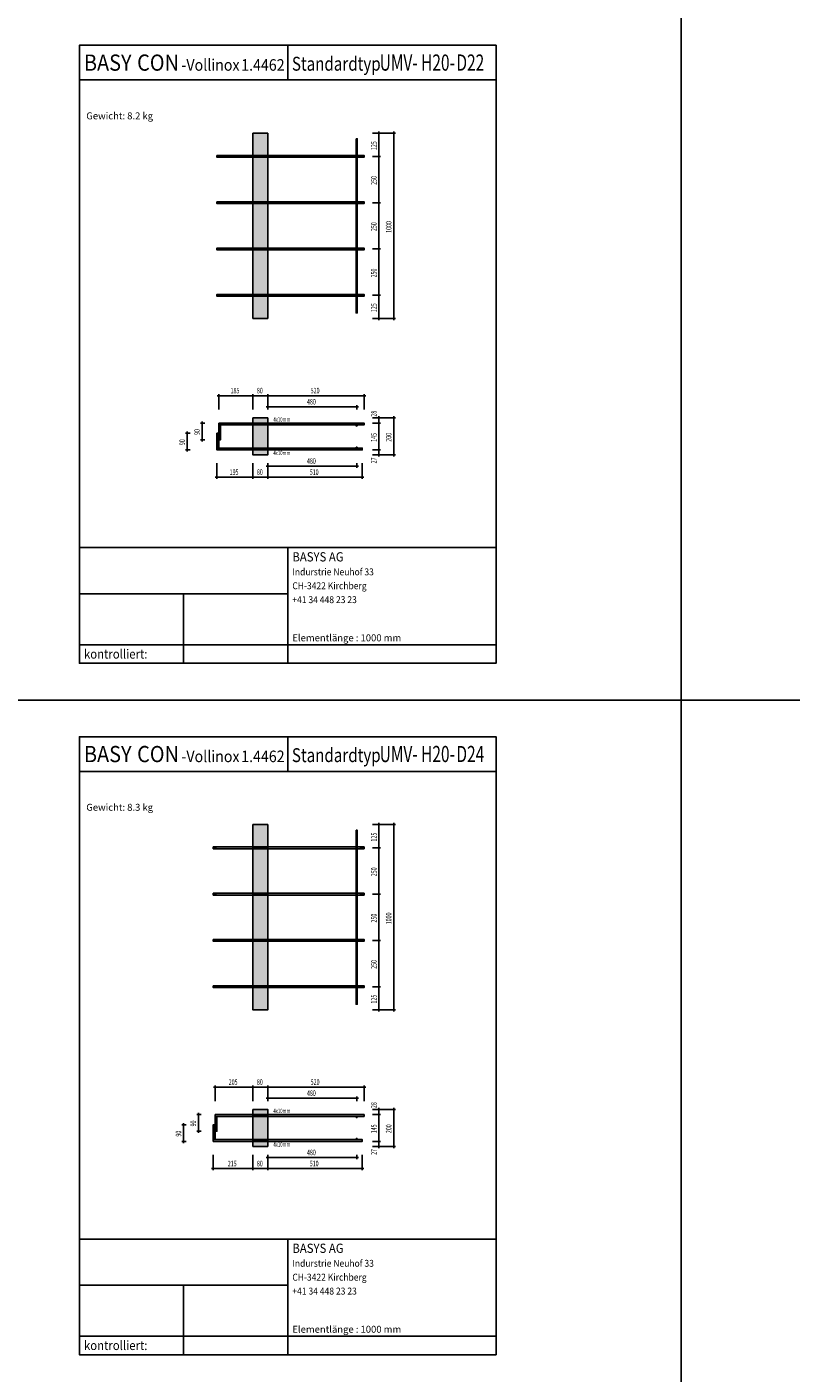
# Model space of a CAD drawing. Extents: x -2.4 to 8.3, y -10.2 to 2.6.
# Drawn here: x 2.2 to 2.6, y -5 to -4.4 of the extents above; entities that cross this region are included whole.
import ezdxf

# ---------------------------------------------------------------- set-up
doc = ezdxf.new("R2010")
doc.units = 0
doc.header["$LTSCALE"] = 0.001
doc.layers.get('0').update_dxf_attribs({"color": 1, "linetype": 'CONTINUOUS'})
doc.layers.add('LAYER_14', color=7, linetype='CONTINUOUS')
doc.layers.add('MST_1_1', color=7, linetype='CONTINUOUS')
doc.styles.add('ARIAL', font='txt')
doc.styles.add('CADWORK6', font='UNIVERS')
pattern_1 = [(45, (0, 0), (0.0007071, -0.0007071), [])]

# ---------------------------------------------------------------- blocks, each defined once
blk = doc.blocks.new('CDWK_D3010')
at = {"color": 7}
for p, q in [((0.00206, 0.005), (-0.00142, 0.005)), ((0.00134, 0.00572), (0.00134, -0.00572)), ((0.00206, -0.005), (-0.00142, -0.005))]:
    blk.add_line(p, q, dxfattribs=at)
at = {"layer": 'LAYER_14', "color": 7, "lineweight": 18, "style": 'CADWORK6', "width": 0.7}
blk.add_text('125', height=0.0024, rotation=89.99999, dxfattribs=at).set_placement((0.00034, -0.00228))
blk = doc.blocks.new('CDWK_D3011')
at = {"color": 7}
for p, q in [((0.00206, 0.01), (-0.00142, 0.01)), ((0.00134, 0.01072), (0.00134, -0.01072)), ((0.00206, -0.01), (-0.00142, -0.01))]:
    blk.add_line(p, q, dxfattribs=at)
at = {"layer": 'LAYER_14', "color": 7, "lineweight": 18, "style": 'CADWORK6', "width": 0.7}
blk.add_text('250', height=0.0024, rotation=89.99999, dxfattribs=at).set_placement((0.00034, -0.00228))
blk = doc.blocks.new('CDWK_D3012')
at = {"color": 7}
for p, q in [((0.00206, 0.01), (-0.00142, 0.01)), ((0.00134, 0.01072), (0.00134, -0.01072)), ((0.00206, -0.01), (-0.00142, -0.01))]:
    blk.add_line(p, q, dxfattribs=at)
at = {"layer": 'LAYER_14', "color": 7, "lineweight": 18, "style": 'CADWORK6', "width": 0.7}
blk.add_text('250', height=0.0024, rotation=89.99999, dxfattribs=at).set_placement((0.00034, -0.00228))
blk = doc.blocks.new('CDWK_D3013')
at = {"color": 7}
for p, q in [((0.00206, 0.01), (-0.00142, 0.01)), ((0.00134, 0.01072), (0.00134, -0.01072)), ((0.00206, -0.01), (-0.00142, -0.01))]:
    blk.add_line(p, q, dxfattribs=at)
at = {"layer": 'LAYER_14', "color": 7, "lineweight": 18, "style": 'CADWORK6', "width": 0.7}
blk.add_text('250', height=0.0024, rotation=89.99999, dxfattribs=at).set_placement((0.00034, -0.00228))
blk = doc.blocks.new('CDWK_D3014')
at = {"color": 7}
for p, q in [((0.00206, 0.005), (-0.00142, 0.005)), ((0.00134, 0.00572), (0.00134, -0.00572)), ((0.00206, -0.005), (-0.00142, -0.005))]:
    blk.add_line(p, q, dxfattribs=at)
at = {"layer": 'LAYER_14', "color": 7, "lineweight": 18, "style": 'CADWORK6', "width": 0.7}
blk.add_text('125', height=0.0024, rotation=89.99999, dxfattribs=at).set_placement((0.00034, -0.00228))
blk = doc.blocks.new('CDWK_D3015')
at = {"color": 7}
for p, q in [((0.00424, 0.04072), (0.00424, -0.04072)), ((0.00496, 0.04), (-0.00496, 0.04)), ((0.00496, -0.04), (-0.00496, -0.04))]:
    blk.add_line(p, q, dxfattribs=at)
at = {"layer": 'LAYER_14', "color": 7, "lineweight": 18, "style": 'CADWORK6', "width": 0.7}
blk.add_text('1000', height=0.0024, rotation=89.99999, dxfattribs=at).set_placement((0.00324, -0.00304))
blk = doc.blocks.new('CDWK_D3016')
at = {"color": 7}
for p, q in [((0.00134, 0.0004), (0.00134, -0.00328)), ((0.00206, -0.00032), (-0.00146, -0.00032)), ((0.00206, -0.00256), (-0.00146, -0.00256))]:
    blk.add_line(p, q, dxfattribs=at)
at = {"layer": 'LAYER_14', "color": 7, "lineweight": 18, "style": 'CADWORK6', "width": 0.7}
blk.add_text('28', height=0.0024, rotation=89.99999, dxfattribs=at).set_placement((0.00034, 0.00024))
blk = doc.blocks.new('CDWK_D3017')
at = {"color": 7}
for p, q in [((0.00134, 0.00652), (0.00134, -0.00652)), ((0.00206, 0.0058), (-0.00146, 0.0058)), ((0.00206, -0.0058), (-0.00146, -0.0058))]:
    blk.add_line(p, q, dxfattribs=at)
at = {"layer": 'LAYER_14', "color": 7, "lineweight": 18, "style": 'CADWORK6', "width": 0.7}
blk.add_text('145', height=0.0024, rotation=89.99999, dxfattribs=at).set_placement((0.00034, -0.00228))
blk = doc.blocks.new('CDWK_D3018')
at = {"color": 7}
for p, q in [((0.00206, 0.00254), (-0.00146, 0.00254)), ((0.00206, 0.00038), (-0.00146, 0.00038)), ((0.00134, 0.00326), (0.00134, -0.00034))]:
    blk.add_line(p, q, dxfattribs=at)
at = {"layer": 'LAYER_14', "color": 7, "lineweight": 18, "style": 'CADWORK6', "width": 0.7}
blk.add_text('27', height=0.0024, rotation=89.99999, dxfattribs=at).set_placement((0.00034, -0.00326))
blk = doc.blocks.new('CDWK_D3019')
at = {"color": 7}
for p, q in [((0.00496, 0.008), (-0.00496, 0.008)), ((0.00424, 0.00872), (0.00424, -0.00872)), ((0.00496, -0.008), (-0.00496, -0.008))]:
    blk.add_line(p, q, dxfattribs=at)
at = {"layer": 'LAYER_14', "color": 7, "lineweight": 18, "style": 'CADWORK6', "width": 0.7}
blk.add_text('200', height=0.0024, rotation=89.99999, dxfattribs=at).set_placement((0.00324, -0.00228))
blk = doc.blocks.new('CDWK_D3020')
at = {"color": 7}
for p, q in [((-0.01992, -0.0011), (0.01992, -0.0011)), ((-0.0192, -0.00038), (-0.0192, -0.0023)), ((0.0192, -0.00038), (0.0192, -0.0023))]:
    blk.add_line(p, q, dxfattribs=at)
at = {"layer": 'LAYER_14', "color": 7, "lineweight": 18, "style": 'CADWORK6', "width": 0.7}
blk.add_text('480', height=0.0024, dxfattribs=at).set_placement((-0.00228, -0.0001))
blk = doc.blocks.new('CDWK_D3021')
at = {"color": 7}
for p, q in [((-0.00812, 0.0013), (0.00812, 0.0013)), ((-0.0074, 0.00202), (-0.0074, -0.0047)), ((0.0074, 0.00202), (0.0074, -0.0047))]:
    blk.add_line(p, q, dxfattribs=at)
at = {"layer": 'LAYER_14', "color": 7, "lineweight": 18, "style": 'CADWORK6', "width": 0.7}
blk.add_text('185', height=0.0024, dxfattribs=at).set_placement((-0.00228, 0.0023))
blk = doc.blocks.new('CDWK_D3022')
at = {"color": 7}
for p, q in [((-0.00392, 0.0013), (0.00392, 0.0013)), ((-0.0032, 0.00202), (-0.0032, -0.0047)), ((0.0032, 0.00202), (0.0032, -0.0047))]:
    blk.add_line(p, q, dxfattribs=at)
at = {"layer": 'LAYER_14', "color": 7, "lineweight": 18, "style": 'CADWORK6', "width": 0.7}
blk.add_text('80', height=0.0024, dxfattribs=at).set_placement((-0.00152, 0.0023))
blk = doc.blocks.new('CDWK_D3023')
at = {"color": 7}
for p, q in [((-0.02152, 0.0013), (0.02152, 0.0013)), ((-0.0208, 0.00202), (-0.0208, -0.0047)), ((0.0208, 0.00202), (0.0208, -0.0047))]:
    blk.add_line(p, q, dxfattribs=at)
at = {"layer": 'LAYER_14', "color": 7, "lineweight": 18, "style": 'CADWORK6', "width": 0.7}
blk.add_text('520', height=0.0024, dxfattribs=at).set_placement((-0.00228, 0.0023))
blk = doc.blocks.new('CDWK_D3024')
at = {"color": 7}
for p, q in [((-0.01992, -0.00134), (0.01992, -0.00134)), ((-0.0192, -0.00206), (-0.0192, -0.00014)), ((0.0192, -0.00206), (0.0192, -0.00014))]:
    blk.add_line(p, q, dxfattribs=at)
at = {"layer": 'LAYER_14', "color": 7, "lineweight": 18, "style": 'CADWORK6', "width": 0.7}
blk.add_text('480', height=0.0024, dxfattribs=at).set_placement((-0.00228, -0.00034))
blk = doc.blocks.new('CDWK_D3025')
at = {"color": 7}
for p, q in [((-0.0078, -0.00336), (-0.0078, 0.00336)), ((0.0078, -0.00336), (0.0078, 0.00336)), ((-0.00852, -0.00264), (0.00852, -0.00264))]:
    blk.add_line(p, q, dxfattribs=at)
at = {"layer": 'LAYER_14', "color": 7, "lineweight": 18, "style": 'CADWORK6', "width": 0.7}
blk.add_text('195', height=0.0024, dxfattribs=at).set_placement((-0.00228, -0.00164))
blk = doc.blocks.new('CDWK_D3026')
at = {"color": 7}
for p, q in [((-0.0032, -0.00336), (-0.0032, 0.00336)), ((0.0032, -0.00336), (0.0032, 0.00336)), ((-0.00392, -0.00264), (0.00392, -0.00264))]:
    blk.add_line(p, q, dxfattribs=at)
at = {"layer": 'LAYER_14', "color": 7, "lineweight": 18, "style": 'CADWORK6', "width": 0.7}
blk.add_text('80', height=0.0024, dxfattribs=at).set_placement((-0.00152, -0.00164))
blk = doc.blocks.new('CDWK_D3027')
at = {"color": 7}
for p, q in [((-0.0204, -0.00336), (-0.0204, 0.00336)), ((0.0204, -0.00336), (0.0204, 0.00336)), ((-0.02112, -0.00264), (0.02112, -0.00264))]:
    blk.add_line(p, q, dxfattribs=at)
at = {"layer": 'LAYER_14', "color": 7, "lineweight": 18, "style": 'CADWORK6', "width": 0.7}
blk.add_text('510', height=0.0024, dxfattribs=at).set_placement((-0.00228, -0.00164))
blk = doc.blocks.new('CDWK_D3028')
at = {"color": 7}
for p, q in [((0.00038, 0.0036), (0.0023, 0.0036)), ((0.0011, 0.00432), (0.0011, -0.00432)), ((0.00038, -0.0036), (0.0023, -0.0036))]:
    blk.add_line(p, q, dxfattribs=at)
at = {"layer": 'LAYER_14', "color": 7, "lineweight": 18, "style": 'CADWORK6', "width": 0.7}
blk.add_text('90', height=0.0024, rotation=89.99999, dxfattribs=at).set_placement((0.0001, -0.00152))
blk = doc.blocks.new('CDWK_D3029')
at = {"color": 7}
for p, q in [((0.00038, 0.0036), (0.0023, 0.0036)), ((0.0011, 0.00432), (0.0011, -0.00432)), ((0.00038, -0.0036), (0.0023, -0.0036))]:
    blk.add_line(p, q, dxfattribs=at)
at = {"layer": 'LAYER_14', "color": 7, "lineweight": 18, "style": 'CADWORK6', "width": 0.7}
blk.add_text('90', height=0.0024, rotation=89.99999, dxfattribs=at).set_placement((0.0001, -0.00152))
blk = doc.blocks.new('CDWK_D3030')
at = {"color": 7}
for p, q in [((0.00206, 0.005), (-0.00142, 0.005)), ((0.00134, 0.00572), (0.00134, -0.00572)), ((0.00206, -0.005), (-0.00142, -0.005))]:
    blk.add_line(p, q, dxfattribs=at)
at = {"layer": 'LAYER_14', "color": 7, "lineweight": 18, "style": 'CADWORK6', "width": 0.7}
blk.add_text('125', height=0.0024, rotation=89.99999, dxfattribs=at).set_placement((0.00034, -0.00228))
blk = doc.blocks.new('CDWK_D3031')
at = {"color": 7}
for p, q in [((0.00206, 0.01), (-0.00142, 0.01)), ((0.00134, 0.01072), (0.00134, -0.01072)), ((0.00206, -0.01), (-0.00142, -0.01))]:
    blk.add_line(p, q, dxfattribs=at)
at = {"layer": 'LAYER_14', "color": 7, "lineweight": 18, "style": 'CADWORK6', "width": 0.7}
blk.add_text('250', height=0.0024, rotation=89.99999, dxfattribs=at).set_placement((0.00034, -0.00228))
blk = doc.blocks.new('CDWK_D3032')
at = {"color": 7}
for p, q in [((0.00206, 0.01), (-0.00142, 0.01)), ((0.00134, 0.01072), (0.00134, -0.01072)), ((0.00206, -0.01), (-0.00142, -0.01))]:
    blk.add_line(p, q, dxfattribs=at)
at = {"layer": 'LAYER_14', "color": 7, "lineweight": 18, "style": 'CADWORK6', "width": 0.7}
blk.add_text('250', height=0.0024, rotation=89.99999, dxfattribs=at).set_placement((0.00034, -0.00228))
blk = doc.blocks.new('CDWK_D3033')
at = {"color": 7}
for p, q in [((0.00206, 0.01), (-0.00142, 0.01)), ((0.00134, 0.01072), (0.00134, -0.01072)), ((0.00206, -0.01), (-0.00142, -0.01))]:
    blk.add_line(p, q, dxfattribs=at)
at = {"layer": 'LAYER_14', "color": 7, "lineweight": 18, "style": 'CADWORK6', "width": 0.7}
blk.add_text('250', height=0.0024, rotation=89.99999, dxfattribs=at).set_placement((0.00034, -0.00228))
blk = doc.blocks.new('CDWK_D3034')
at = {"color": 7}
for p, q in [((0.00206, 0.005), (-0.00142, 0.005)), ((0.00134, 0.00572), (0.00134, -0.00572)), ((0.00206, -0.005), (-0.00142, -0.005))]:
    blk.add_line(p, q, dxfattribs=at)
at = {"layer": 'LAYER_14', "color": 7, "lineweight": 18, "style": 'CADWORK6', "width": 0.7}
blk.add_text('125', height=0.0024, rotation=89.99999, dxfattribs=at).set_placement((0.00034, -0.00228))
blk = doc.blocks.new('CDWK_D3035')
at = {"color": 7}
for p, q in [((0.00424, 0.04072), (0.00424, -0.04072)), ((0.00496, 0.04), (-0.00496, 0.04)), ((0.00496, -0.04), (-0.00496, -0.04))]:
    blk.add_line(p, q, dxfattribs=at)
at = {"layer": 'LAYER_14', "color": 7, "lineweight": 18, "style": 'CADWORK6', "width": 0.7}
blk.add_text('1000', height=0.0024, rotation=89.99999, dxfattribs=at).set_placement((0.00324, -0.00304))
blk = doc.blocks.new('CDWK_D3036')
at = {"color": 7}
for p, q in [((0.00134, 0.0004), (0.00134, -0.00328)), ((0.00206, -0.00032), (-0.00146, -0.00032)), ((0.00206, -0.00256), (-0.00146, -0.00256))]:
    blk.add_line(p, q, dxfattribs=at)
at = {"layer": 'LAYER_14', "color": 7, "lineweight": 18, "style": 'CADWORK6', "width": 0.7}
blk.add_text('28', height=0.0024, rotation=89.99999, dxfattribs=at).set_placement((0.00034, 0.00024))
blk = doc.blocks.new('CDWK_D3037')
at = {"color": 7}
for p, q in [((0.00134, 0.00652), (0.00134, -0.00652)), ((0.00206, 0.0058), (-0.00146, 0.0058)), ((0.00206, -0.0058), (-0.00146, -0.0058))]:
    blk.add_line(p, q, dxfattribs=at)
at = {"layer": 'LAYER_14', "color": 7, "lineweight": 18, "style": 'CADWORK6', "width": 0.7}
blk.add_text('145', height=0.0024, rotation=89.99999, dxfattribs=at).set_placement((0.00034, -0.00228))
blk = doc.blocks.new('CDWK_D3038')
at = {"color": 7}
for p, q in [((0.00206, 0.00254), (-0.00146, 0.00254)), ((0.00206, 0.00038), (-0.00146, 0.00038)), ((0.00134, 0.00326), (0.00134, -0.00034))]:
    blk.add_line(p, q, dxfattribs=at)
at = {"layer": 'LAYER_14', "color": 7, "lineweight": 18, "style": 'CADWORK6', "width": 0.7}
blk.add_text('27', height=0.0024, rotation=89.99999, dxfattribs=at).set_placement((0.00034, -0.00326))
blk = doc.blocks.new('CDWK_D3039')
at = {"color": 7}
for p, q in [((0.00496, 0.008), (-0.00496, 0.008)), ((0.00424, 0.00872), (0.00424, -0.00872)), ((0.00496, -0.008), (-0.00496, -0.008))]:
    blk.add_line(p, q, dxfattribs=at)
at = {"layer": 'LAYER_14', "color": 7, "lineweight": 18, "style": 'CADWORK6', "width": 0.7}
blk.add_text('200', height=0.0024, rotation=89.99999, dxfattribs=at).set_placement((0.00324, -0.00228))
blk = doc.blocks.new('CDWK_D3040')
at = {"color": 7}
for p, q in [((-0.01992, -0.0011), (0.01992, -0.0011)), ((-0.0192, -0.00038), (-0.0192, -0.0023)), ((0.0192, -0.00038), (0.0192, -0.0023))]:
    blk.add_line(p, q, dxfattribs=at)
at = {"layer": 'LAYER_14', "color": 7, "lineweight": 18, "style": 'CADWORK6', "width": 0.7}
blk.add_text('480', height=0.0024, dxfattribs=at).set_placement((-0.00228, -0.0001))
blk = doc.blocks.new('CDWK_D3041')
at = {"color": 7}
for p, q in [((-0.00892, 0.0013), (0.00892, 0.0013)), ((-0.0082, 0.00202), (-0.0082, -0.0047)), ((0.0082, 0.00202), (0.0082, -0.0047))]:
    blk.add_line(p, q, dxfattribs=at)
at = {"layer": 'LAYER_14', "color": 7, "lineweight": 18, "style": 'CADWORK6', "width": 0.7}
blk.add_text('205', height=0.0024, dxfattribs=at).set_placement((-0.00228, 0.0023))
blk = doc.blocks.new('CDWK_D3042')
at = {"color": 7}
for p, q in [((-0.00392, 0.0013), (0.00392, 0.0013)), ((-0.0032, 0.00202), (-0.0032, -0.0047)), ((0.0032, 0.00202), (0.0032, -0.0047))]:
    blk.add_line(p, q, dxfattribs=at)
at = {"layer": 'LAYER_14', "color": 7, "lineweight": 18, "style": 'CADWORK6', "width": 0.7}
blk.add_text('80', height=0.0024, dxfattribs=at).set_placement((-0.00152, 0.0023))
blk = doc.blocks.new('CDWK_D3043')
at = {"color": 7}
for p, q in [((-0.02152, 0.0013), (0.02152, 0.0013)), ((-0.0208, 0.00202), (-0.0208, -0.0047)), ((0.0208, 0.00202), (0.0208, -0.0047))]:
    blk.add_line(p, q, dxfattribs=at)
at = {"layer": 'LAYER_14', "color": 7, "lineweight": 18, "style": 'CADWORK6', "width": 0.7}
blk.add_text('520', height=0.0024, dxfattribs=at).set_placement((-0.00228, 0.0023))
blk = doc.blocks.new('CDWK_D3044')
at = {"color": 7}
for p, q in [((-0.01992, -0.00134), (0.01992, -0.00134)), ((-0.0192, -0.00206), (-0.0192, -0.00014)), ((0.0192, -0.00206), (0.0192, -0.00014))]:
    blk.add_line(p, q, dxfattribs=at)
at = {"layer": 'LAYER_14', "color": 7, "lineweight": 18, "style": 'CADWORK6', "width": 0.7}
blk.add_text('480', height=0.0024, dxfattribs=at).set_placement((-0.00228, -0.00034))
blk = doc.blocks.new('CDWK_D3045')
at = {"color": 7}
for p, q in [((-0.0086, -0.00336), (-0.0086, 0.00336)), ((0.0086, -0.00336), (0.0086, 0.00336)), ((-0.00932, -0.00264), (0.00932, -0.00264))]:
    blk.add_line(p, q, dxfattribs=at)
at = {"layer": 'LAYER_14', "color": 7, "lineweight": 18, "style": 'CADWORK6', "width": 0.7}
blk.add_text('215', height=0.0024, dxfattribs=at).set_placement((-0.00228, -0.00164))
blk = doc.blocks.new('CDWK_D3046')
at = {"color": 7}
for p, q in [((-0.0032, -0.00336), (-0.0032, 0.00336)), ((0.0032, -0.00336), (0.0032, 0.00336)), ((-0.00392, -0.00264), (0.00392, -0.00264))]:
    blk.add_line(p, q, dxfattribs=at)
at = {"layer": 'LAYER_14', "color": 7, "lineweight": 18, "style": 'CADWORK6', "width": 0.7}
blk.add_text('80', height=0.0024, dxfattribs=at).set_placement((-0.00152, -0.00164))
blk = doc.blocks.new('CDWK_D3047')
at = {"color": 7}
for p, q in [((-0.0204, -0.00336), (-0.0204, 0.00336)), ((0.0204, -0.00336), (0.0204, 0.00336)), ((-0.02112, -0.00264), (0.02112, -0.00264))]:
    blk.add_line(p, q, dxfattribs=at)
at = {"layer": 'LAYER_14', "color": 7, "lineweight": 18, "style": 'CADWORK6', "width": 0.7}
blk.add_text('510', height=0.0024, dxfattribs=at).set_placement((-0.00228, -0.00164))
blk = doc.blocks.new('CDWK_D3048')
at = {"color": 7}
for p, q in [((0.00038, 0.0036), (0.0023, 0.0036)), ((0.0011, 0.00432), (0.0011, -0.00432)), ((0.00038, -0.0036), (0.0023, -0.0036))]:
    blk.add_line(p, q, dxfattribs=at)
at = {"layer": 'LAYER_14', "color": 7, "lineweight": 18, "style": 'CADWORK6', "width": 0.7}
blk.add_text('90', height=0.0024, rotation=89.99999, dxfattribs=at).set_placement((0.0001, -0.00152))
blk = doc.blocks.new('CDWK_D3049')
at = {"color": 7}
for p, q in [((0.00038, 0.0036), (0.0023, 0.0036)), ((0.0011, 0.00432), (0.0011, -0.00432)), ((0.00038, -0.0036), (0.0023, -0.0036))]:
    blk.add_line(p, q, dxfattribs=at)
at = {"layer": 'LAYER_14', "color": 7, "lineweight": 18, "style": 'CADWORK6', "width": 0.7}
blk.add_text('90', height=0.0024, rotation=89.99999, dxfattribs=at).set_placement((0.0001, -0.00152))

msp = doc.modelspace()

# ---------------------------------------------------------------- hatches: boundary and pattern name
at = {"layer": 'LAYER_14'}
for color, points in [(40, [(2.33645, -4.46159), (2.34285, -4.46159), (2.34285, -4.54159), (2.33645, -4.54159)]), (4, [(2.38101, -4.46399), (2.38149, -4.46399), (2.38149, -4.53919), (2.38101, -4.53919)]), (4, [(2.32085, -4.47119), (2.32085, -4.47199), (2.38365, -4.47199), (2.38365, -4.47119)]), (4, [(2.32085, -4.47119), (2.32085, -4.47199), (2.38365, -4.47199), (2.38365, -4.47119)]), (4, [(2.32165, -4.47119), (2.32165, -4.47199), (2.38445, -4.47199), (2.38445, -4.47119)]), (4, [(2.32165, -4.47119), (2.32165, -4.47199), (2.38445, -4.47199), (2.38445, -4.47119)]), (4, [(2.33645, -4.47147), (2.34285, -4.47147), (2.34285, -4.47171), (2.33645, -4.47171)]), (4, [(2.32085, -4.49119), (2.32085, -4.49199), (2.38365, -4.49199), (2.38365, -4.49119)]), (4, [(2.32165, -4.49119), (2.32165, -4.49199), (2.38445, -4.49199), (2.38445, -4.49119)]), (4, [(2.33645, -4.49147), (2.34285, -4.49147), (2.34285, -4.49171), (2.33645, -4.49171)]), (4, [(2.32085, -4.51119), (2.32085, -4.51199), (2.38365, -4.51199), (2.38365, -4.51119)]), (4, [(2.32165, -4.51119), (2.32165, -4.51199), (2.38445, -4.51199), (2.38445, -4.51119)]), (4, [(2.33645, -4.51147), (2.34285, -4.51147), (2.34285, -4.51171), (2.33645, -4.51171)]), (4, [(2.32085, -4.53119), (2.32085, -4.53199), (2.38365, -4.53199), (2.38365, -4.53119)]), (4, [(2.32165, -4.53119), (2.32165, -4.53199), (2.38445, -4.53199), (2.38445, -4.53119)]), (4, [(2.33645, -4.53147), (2.34285, -4.53147), (2.34285, -4.53171), (2.33645, -4.53171)]), (4, [(2.32165, -4.58683), (2.38445, -4.58683), (2.38445, -4.58763), (2.32165, -4.58763)]), (4, [(2.32165, -4.58763), (2.32245, -4.58763), (2.32245, -4.59403), (2.32165, -4.59403)]), (40, [(2.33645, -4.58459), (2.34285, -4.58459), (2.34285, -4.60059), (2.33645, -4.60059)]), (4, [(2.34285, -4.58723), (2.33645, -4.58723), (2.33645, -4.59803), (2.34285, -4.59803)]), (4, [(2.32085, -4.59763), (2.32085, -4.59123), (2.32165, -4.59123), (2.32165, -4.59763)]), (4, [(2.32085, -4.59763), (2.32085, -4.59843), (2.38365, -4.59843), (2.38365, -4.59763)]), (40, [(2.33645, -4.76029), (2.34285, -4.76029), (2.34285, -4.84029), (2.33645, -4.84029)]), (4, [(2.38101, -4.76269), (2.38149, -4.76269), (2.38149, -4.83789), (2.38101, -4.83789)]), (4, [(2.31925, -4.76989), (2.31925, -4.77069), (2.38365, -4.77069), (2.38365, -4.76989)]), (4, [(2.31925, -4.76989), (2.31925, -4.77069), (2.38365, -4.77069), (2.38365, -4.76989)]), (4, [(2.32005, -4.76989), (2.32005, -4.77069), (2.38445, -4.77069), (2.38445, -4.76989)]), (4, [(2.32005, -4.76989), (2.32005, -4.77069), (2.38445, -4.77069), (2.38445, -4.76989)]), (4, [(2.33645, -4.77017), (2.34285, -4.77017), (2.34285, -4.77041), (2.33645, -4.77041)]), (4, [(2.31925, -4.78989), (2.31925, -4.79069), (2.38365, -4.79069), (2.38365, -4.78989)]), (4, [(2.32005, -4.78989), (2.32005, -4.79069), (2.38445, -4.79069), (2.38445, -4.78989)]), (4, [(2.33645, -4.79017), (2.34285, -4.79017), (2.34285, -4.79041), (2.33645, -4.79041)]), (4, [(2.31925, -4.80989), (2.31925, -4.81069), (2.38365, -4.81069), (2.38365, -4.80989)]), (4, [(2.32005, -4.80989), (2.32005, -4.81069), (2.38445, -4.81069), (2.38445, -4.80989)]), (4, [(2.33645, -4.81017), (2.34285, -4.81017), (2.34285, -4.81041), (2.33645, -4.81041)]), (4, [(2.31925, -4.82989), (2.31925, -4.83069), (2.38365, -4.83069), (2.38365, -4.82989)]), (4, [(2.32005, -4.82989), (2.32005, -4.83069), (2.38445, -4.83069), (2.38445, -4.82989)]), (4, [(2.33645, -4.83017), (2.34285, -4.83017), (2.34285, -4.83041), (2.33645, -4.83041)]), (40, [(2.33645, -4.88329), (2.34285, -4.88329), (2.34285, -4.89929), (2.33645, -4.89929)]), (4, [(2.31925, -4.89633), (2.31925, -4.88993), (2.32005, -4.88993), (2.32005, -4.89633)]), (4, [(2.32005, -4.88553), (2.38445, -4.88553), (2.38445, -4.88633), (2.32005, -4.88633)]), (4, [(2.32005, -4.88633), (2.32085, -4.88633), (2.32085, -4.89273), (2.32005, -4.89273)]), (4, [(2.34285, -4.88593), (2.33645, -4.88593), (2.33645, -4.89673), (2.34285, -4.89673)]), (4, [(2.31925, -4.89633), (2.31925, -4.89713), (2.38365, -4.89713), (2.38365, -4.89633)])]:
    msp.add_hatch(color=color, dxfattribs=at).paths.add_polyline_path(points)
h = msp.add_hatch(dxfattribs=at)
h.set_pattern_fill('ANSI31', color=4, scale=0.00031496, style=0, pattern_type=2)
h.set_pattern_definition(pattern_1)
h.paths.add_polyline_path([(2.38285, -4.47119), (2.38365, -4.47119), (2.38365, -4.47199), (2.38285, -4.47199)])
h = msp.add_hatch(dxfattribs=at)
h.set_pattern_fill('ANSI31', color=4, scale=0.00031496, style=0, pattern_type=2)
h.set_pattern_definition(pattern_1)
h.paths.add_polyline_path([(2.38365, -4.47119), (2.38445, -4.47119), (2.38445, -4.47199), (2.38365, -4.47199)])
h = msp.add_hatch(dxfattribs=at)
h.set_pattern_fill('ANSI31', color=4, scale=0.00031496, style=0, pattern_type=2)
h.set_pattern_definition(pattern_1)
h.paths.add_polyline_path([(2.38285, -4.49119), (2.38365, -4.49119), (2.38365, -4.49199), (2.38285, -4.49199)])
h = msp.add_hatch(dxfattribs=at)
h.set_pattern_fill('ANSI31', color=4, scale=0.00031496, style=0, pattern_type=2)
h.set_pattern_definition(pattern_1)
h.paths.add_polyline_path([(2.38365, -4.49119), (2.38445, -4.49119), (2.38445, -4.49199), (2.38365, -4.49199)])
h = msp.add_hatch(dxfattribs=at)
h.set_pattern_fill('ANSI31', color=4, scale=0.00031496, style=0, pattern_type=2)
h.set_pattern_definition(pattern_1)
h.paths.add_polyline_path([(2.38285, -4.51119), (2.38365, -4.51119), (2.38365, -4.51199), (2.38285, -4.51199)])
h = msp.add_hatch(dxfattribs=at)
h.set_pattern_fill('ANSI31', color=4, scale=0.00031496, style=0, pattern_type=2)
h.set_pattern_definition(pattern_1)
h.paths.add_polyline_path([(2.38365, -4.51119), (2.38445, -4.51119), (2.38445, -4.51199), (2.38365, -4.51199)])
h = msp.add_hatch(dxfattribs=at)
h.set_pattern_fill('ANSI31', color=4, scale=0.00031496, style=0, pattern_type=2)
h.set_pattern_definition(pattern_1)
h.paths.add_polyline_path([(2.38285, -4.53119), (2.38365, -4.53119), (2.38365, -4.53199), (2.38285, -4.53199)])
h = msp.add_hatch(dxfattribs=at)
h.set_pattern_fill('ANSI31', color=4, scale=0.00031496, style=0, pattern_type=2)
h.set_pattern_definition(pattern_1)
h.paths.add_polyline_path([(2.38365, -4.53119), (2.38445, -4.53119), (2.38445, -4.53199), (2.38365, -4.53199)])
h = msp.add_hatch(dxfattribs=at)
h.set_pattern_fill('ANSI31', color=4, scale=0.00031496, style=0, pattern_type=2)
h.set_pattern_definition(pattern_1)
h.paths.add_polyline_path([(2.38285, -4.76989), (2.38365, -4.76989), (2.38365, -4.77069), (2.38285, -4.77069)])
h = msp.add_hatch(dxfattribs=at)
h.set_pattern_fill('ANSI31', color=4, scale=0.00031496, style=0, pattern_type=2)
h.set_pattern_definition(pattern_1)
h.paths.add_polyline_path([(2.38365, -4.76989), (2.38445, -4.76989), (2.38445, -4.77069), (2.38365, -4.77069)])
h = msp.add_hatch(dxfattribs=at)
h.set_pattern_fill('ANSI31', color=4, scale=0.00031496, style=0, pattern_type=2)
h.set_pattern_definition(pattern_1)
h.paths.add_polyline_path([(2.38285, -4.78989), (2.38365, -4.78989), (2.38365, -4.79069), (2.38285, -4.79069)])
h = msp.add_hatch(dxfattribs=at)
h.set_pattern_fill('ANSI31', color=4, scale=0.00031496, style=0, pattern_type=2)
h.set_pattern_definition(pattern_1)
h.paths.add_polyline_path([(2.38365, -4.78989), (2.38445, -4.78989), (2.38445, -4.79069), (2.38365, -4.79069)])
h = msp.add_hatch(dxfattribs=at)
h.set_pattern_fill('ANSI31', color=4, scale=0.00031496, style=0, pattern_type=2)
h.set_pattern_definition(pattern_1)
h.paths.add_polyline_path([(2.38285, -4.80989), (2.38365, -4.80989), (2.38365, -4.81069), (2.38285, -4.81069)])
h = msp.add_hatch(dxfattribs=at)
h.set_pattern_fill('ANSI31', color=4, scale=0.00031496, style=0, pattern_type=2)
h.set_pattern_definition(pattern_1)
h.paths.add_polyline_path([(2.38365, -4.80989), (2.38445, -4.80989), (2.38445, -4.81069), (2.38365, -4.81069)])
h = msp.add_hatch(dxfattribs=at)
h.set_pattern_fill('ANSI31', color=4, scale=0.00031496, style=0, pattern_type=2)
h.set_pattern_definition(pattern_1)
h.paths.add_polyline_path([(2.38285, -4.82989), (2.38365, -4.82989), (2.38365, -4.83069), (2.38285, -4.83069)])
h = msp.add_hatch(dxfattribs=at)
h.set_pattern_fill('ANSI31', color=4, scale=0.00031496, style=0, pattern_type=2)
h.set_pattern_definition(pattern_1)
h.paths.add_polyline_path([(2.38365, -4.82989), (2.38445, -4.82989), (2.38445, -4.83069), (2.38365, -4.83069)])

# ---------------------------------------------------------------- linework, layer by layer
at = {"layer": 'LAYER_14', "color": 4, "linetype": 'CONTINUOUS'}
for p, q in [((2.26145, -4.43859), (2.44145, -4.43859)), ((2.38325, -4.47119, -0.01384), (2.38325, -4.47199, -0.01384)), ((2.38325, -4.49119, -0.01384), (2.38325, -4.49199, -0.01384)), ((2.38325, -4.51119, -0.01384), (2.38325, -4.51199, -0.01384)), ((2.38325, -4.53119, -0.01384), (2.38325, -4.53199, -0.01384)), ((2.26145, -4.73729), (2.44145, -4.73729)), ((2.38325, -4.76989, -0.01384), (2.38325, -4.77069, -0.01384)), ((2.38325, -4.78989, -0.01384), (2.38325, -4.79069, -0.01384)), ((2.38325, -4.80989, -0.01384), (2.38325, -4.81069, -0.01384)), ((2.38325, -4.82989, -0.01384), (2.38325, -4.83069, -0.01384))]:
    msp.add_line(p, q, dxfattribs=at)
for points in [[(2.26145, -4.42359), (2.44145, -4.42359), (2.44145, -4.69059), (2.26145, -4.69059), (2.26145, -4.42359)], [(2.32165, -4.58683), (2.38445, -4.58683), (2.38445, -4.58763), (2.32165, -4.58763), (2.32165, -4.58683)], [(2.32165, -4.58763), (2.32245, -4.58763), (2.32245, -4.59403), (2.32165, -4.59403), (2.32165, -4.58763)], [(2.34285, -4.58723), (2.33645, -4.58723), (2.33645, -4.59803), (2.34285, -4.59803), (2.34285, -4.58723)], [(2.38365, -4.58763), (2.38445, -4.58763), (2.38445, -4.58763), (2.38365, -4.58763), (2.38365, -4.58763)], [(2.32085, -4.59763), (2.32085, -4.59123), (2.32165, -4.59123), (2.32165, -4.59763), (2.32085, -4.59763)], [(2.32085, -4.59763), (2.32085, -4.59843), (2.38365, -4.59843), (2.38365, -4.59763), (2.32085, -4.59763)], [(2.38285, -4.59763), (2.38285, -4.59763), (2.38365, -4.59763), (2.38365, -4.59763), (2.38285, -4.59763)], [(2.26145, -4.72229), (2.44145, -4.72229), (2.44145, -4.98929), (2.26145, -4.98929), (2.26145, -4.72229)], [(2.31925, -4.89633), (2.31925, -4.88993), (2.32005, -4.88993), (2.32005, -4.89633), (2.31925, -4.89633)], [(2.32005, -4.88553), (2.38445, -4.88553), (2.38445, -4.88633), (2.32005, -4.88633), (2.32005, -4.88553)], [(2.32005, -4.88633), (2.32085, -4.88633), (2.32085, -4.89273), (2.32005, -4.89273), (2.32005, -4.88633)], [(2.34285, -4.88593), (2.33645, -4.88593), (2.33645, -4.89673), (2.34285, -4.89673), (2.34285, -4.88593)], [(2.38365, -4.88633), (2.38445, -4.88633), (2.38445, -4.88633), (2.38365, -4.88633), (2.38365, -4.88633)], [(2.31925, -4.89633), (2.31925, -4.89713), (2.38365, -4.89713), (2.38365, -4.89633), (2.31925, -4.89633)], [(2.38285, -4.89633), (2.38285, -4.89633), (2.38365, -4.89633), (2.38365, -4.89633), (2.38285, -4.89633)]]:
    msp.add_lwpolyline(points, dxfattribs=at)
at = {"layer": 'LAYER_14', "color": 40, "linetype": 'CONTINUOUS'}
for points in [[(2.33645, -4.46159), (2.34285, -4.46159), (2.34285, -4.54159), (2.33645, -4.54159), (2.33645, -4.46159)], [(2.33645, -4.58459), (2.34285, -4.58459), (2.34285, -4.60059), (2.33645, -4.60059), (2.33645, -4.58459)], [(2.33645, -4.76029), (2.34285, -4.76029), (2.34285, -4.84029), (2.33645, -4.84029), (2.33645, -4.76029)], [(2.33645, -4.88329), (2.34285, -4.88329), (2.34285, -4.89929), (2.33645, -4.89929), (2.33645, -4.88329)]]:
    msp.add_lwpolyline(points, dxfattribs=at)
at = {"layer": 'LAYER_14', "color": 7, "linetype": 'CONTINUOUS'}
for points in [[(2.33645, -4.46159), (2.34285, -4.46159), (2.34285, -4.54159), (2.33645, -4.54159), (2.33645, -4.46159)], [(2.33645, -4.58459), (2.34285, -4.58459), (2.34285, -4.60059), (2.33645, -4.60059), (2.33645, -4.58459)], [(2.33645, -4.76029), (2.34285, -4.76029), (2.34285, -4.84029), (2.33645, -4.84029), (2.33645, -4.76029)], [(2.33645, -4.88329), (2.34285, -4.88329), (2.34285, -4.89929), (2.33645, -4.89929), (2.33645, -4.88329)]]:
    msp.add_lwpolyline(points, dxfattribs=at)
at = {"layer": 'LAYER_14', "color": 4, "linetype": 'CONTINUOUS'}
for points, elevation in [([(2.32125, -4.47119), (2.32125, -4.47199, -1), (2.32125, -4.47119)], -0.00744), ([(2.32205, -4.47119), (2.32205, -4.47199, -1), (2.32205, -4.47119)], -0.00224), ([(2.38405, -4.47119, -1), (2.38405, -4.47199, -1), (2.38405, -4.47119)], -0.00224), ([(2.32125, -4.49119), (2.32125, -4.49199, -1), (2.32125, -4.49119)], -0.00744), ([(2.32205, -4.49119), (2.32205, -4.49199, -1), (2.32205, -4.49119)], -0.00224), ([(2.38405, -4.49119, -1), (2.38405, -4.49199, -1), (2.38405, -4.49119)], -0.00224), ([(2.32125, -4.51119), (2.32125, -4.51199, -1), (2.32125, -4.51119)], -0.00744), ([(2.32205, -4.51119), (2.32205, -4.51199, -1), (2.32205, -4.51119)], -0.00224), ([(2.38405, -4.51119, -1), (2.38405, -4.51199, -1), (2.38405, -4.51119)], -0.00224), ([(2.32125, -4.53119), (2.32125, -4.53199, -1), (2.32125, -4.53119)], -0.00744), ([(2.32205, -4.53119), (2.32205, -4.53199, -1), (2.32205, -4.53119)], -0.00224), ([(2.38405, -4.53119, -1), (2.38405, -4.53199, -1), (2.38405, -4.53119)], -0.00224), ([(2.31965, -4.76989), (2.31965, -4.77069, -1), (2.31965, -4.76989)], -0.00744), ([(2.32045, -4.76989), (2.32045, -4.77069, -1), (2.32045, -4.76989)], -0.00224), ([(2.38405, -4.76989, -1), (2.38405, -4.77069, -1), (2.38405, -4.76989)], -0.00224), ([(2.31965, -4.78989), (2.31965, -4.79069, -1), (2.31965, -4.78989)], -0.00744), ([(2.32045, -4.78989), (2.32045, -4.79069, -1), (2.32045, -4.78989)], -0.00224), ([(2.38405, -4.78989, -1), (2.38405, -4.79069, -1), (2.38405, -4.78989)], -0.00224), ([(2.31965, -4.80989), (2.31965, -4.81069, -1), (2.31965, -4.80989)], -0.00744), ([(2.32045, -4.80989), (2.32045, -4.81069, -1), (2.32045, -4.80989)], -0.00224), ([(2.38405, -4.80989, -1), (2.38405, -4.81069, -1), (2.38405, -4.80989)], -0.00224), ([(2.31965, -4.82989), (2.31965, -4.83069, -1), (2.31965, -4.82989)], -0.00744), ([(2.32045, -4.82989), (2.32045, -4.83069, -1), (2.32045, -4.82989)], -0.00224), ([(2.38405, -4.82989, -1), (2.38405, -4.83069, -1), (2.38405, -4.82989)], -0.00224)]:
    msp.add_lwpolyline(points, format="xyb", dxfattribs=dict(at, elevation=elevation))
for points in [[(2.38101, -4.58787, 1), (2.38149, -4.58787, 1), (2.38101, -4.58787)], [(2.38101, -4.59739, 1), (2.38149, -4.59739, 1), (2.38101, -4.59739)], [(2.38101, -4.88657, 1), (2.38149, -4.88657, 1), (2.38101, -4.88657)], [(2.38101, -4.89609, 1), (2.38149, -4.89609, 1), (2.38101, -4.89609)]]:
    msp.add_lwpolyline(points, format="xyb", dxfattribs=at)
for points in [[(2.38101, -4.46399, -0.00328), (2.38149, -4.46399, -0.00328), (2.38149, -4.53919, -0.00328), (2.38101, -4.53919, -0.00328)], [(2.32085, -4.47119, -0.01344), (2.32085, -4.47199, -0.01344), (2.38365, -4.47199, -0.01344), (2.38365, -4.47119, -0.01344)], [(2.32085, -4.47119, -0.01344), (2.32085, -4.47199, -0.01344), (2.38365, -4.47199, -0.01344), (2.38365, -4.47119, -0.01344)], [(2.32165, -4.47119, -0.00264), (2.32165, -4.47199, -0.00264), (2.38445, -4.47199, -0.00264), (2.38445, -4.47119, -0.00264)], [(2.32165, -4.47119, -0.00264), (2.32165, -4.47199, -0.00264), (2.38445, -4.47199, -0.00264), (2.38445, -4.47119, -0.00264)], [(2.33645, -4.47147, -0.00264), (2.34285, -4.47147, -0.00264), (2.34285, -4.47171, -0.00264), (2.33645, -4.47171, -0.00264)], [(2.38285, -4.47119, -0.01344), (2.38365, -4.47119, -0.01344), (2.38365, -4.47199, -0.01344), (2.38285, -4.47199, -0.01344)], [(2.38365, -4.47119, -0.00264), (2.38445, -4.47119, -0.00264), (2.38445, -4.47199, -0.00264), (2.38365, -4.47199, -0.00264)], [(2.32085, -4.49119, -0.01344), (2.32085, -4.49199, -0.01344), (2.38365, -4.49199, -0.01344), (2.38365, -4.49119, -0.01344)], [(2.32165, -4.49119, -0.00264), (2.32165, -4.49199, -0.00264), (2.38445, -4.49199, -0.00264), (2.38445, -4.49119, -0.00264)], [(2.33645, -4.49147, -0.00264), (2.34285, -4.49147, -0.00264), (2.34285, -4.49171, -0.00264), (2.33645, -4.49171, -0.00264)], [(2.38285, -4.49119, -0.01344), (2.38365, -4.49119, -0.01344), (2.38365, -4.49199, -0.01344), (2.38285, -4.49199, -0.01344)], [(2.38365, -4.49119, -0.00264), (2.38445, -4.49119, -0.00264), (2.38445, -4.49199, -0.00264), (2.38365, -4.49199, -0.00264)], [(2.32085, -4.51119, -0.01344), (2.32085, -4.51199, -0.01344), (2.38365, -4.51199, -0.01344), (2.38365, -4.51119, -0.01344)], [(2.32165, -4.51119, -0.00264), (2.32165, -4.51199, -0.00264), (2.38445, -4.51199, -0.00264), (2.38445, -4.51119, -0.00264)], [(2.33645, -4.51147, -0.00264), (2.34285, -4.51147, -0.00264), (2.34285, -4.51171, -0.00264), (2.33645, -4.51171, -0.00264)], [(2.38285, -4.51119, -0.01344), (2.38365, -4.51119, -0.01344), (2.38365, -4.51199, -0.01344), (2.38285, -4.51199, -0.01344)], [(2.38365, -4.51119, -0.00264), (2.38445, -4.51119, -0.00264), (2.38445, -4.51199, -0.00264), (2.38365, -4.51199, -0.00264)], [(2.32085, -4.53119, -0.01344), (2.32085, -4.53199, -0.01344), (2.38365, -4.53199, -0.01344), (2.38365, -4.53119, -0.01344)], [(2.32165, -4.53119, -0.00264), (2.32165, -4.53199, -0.00264), (2.38445, -4.53199, -0.00264), (2.38445, -4.53119, -0.00264)], [(2.33645, -4.53147, -0.00264), (2.34285, -4.53147, -0.00264), (2.34285, -4.53171, -0.00264), (2.33645, -4.53171, -0.00264)], [(2.38285, -4.53119, -0.01344), (2.38365, -4.53119, -0.01344), (2.38365, -4.53199, -0.01344), (2.38285, -4.53199, -0.01344)], [(2.38365, -4.53119, -0.00264), (2.38445, -4.53119, -0.00264), (2.38445, -4.53199, -0.00264), (2.38365, -4.53199, -0.00264)], [(2.38101, -4.76269, -0.00328), (2.38149, -4.76269, -0.00328), (2.38149, -4.83789, -0.00328), (2.38101, -4.83789, -0.00328)], [(2.31925, -4.76989, -0.01344), (2.31925, -4.77069, -0.01344), (2.38365, -4.77069, -0.01344), (2.38365, -4.76989, -0.01344)], [(2.31925, -4.76989, -0.01344), (2.31925, -4.77069, -0.01344), (2.38365, -4.77069, -0.01344), (2.38365, -4.76989, -0.01344)], [(2.32005, -4.76989, -0.00264), (2.32005, -4.77069, -0.00264), (2.38445, -4.77069, -0.00264), (2.38445, -4.76989, -0.00264)], [(2.32005, -4.76989, -0.00264), (2.32005, -4.77069, -0.00264), (2.38445, -4.77069, -0.00264), (2.38445, -4.76989, -0.00264)], [(2.33645, -4.77017, -0.00264), (2.34285, -4.77017, -0.00264), (2.34285, -4.77041, -0.00264), (2.33645, -4.77041, -0.00264)], [(2.38285, -4.76989, -0.01344), (2.38365, -4.76989, -0.01344), (2.38365, -4.77069, -0.01344), (2.38285, -4.77069, -0.01344)], [(2.38365, -4.76989, -0.00264), (2.38445, -4.76989, -0.00264), (2.38445, -4.77069, -0.00264), (2.38365, -4.77069, -0.00264)], [(2.31925, -4.78989, -0.01344), (2.31925, -4.79069, -0.01344), (2.38365, -4.79069, -0.01344), (2.38365, -4.78989, -0.01344)], [(2.32005, -4.78989, -0.00264), (2.32005, -4.79069, -0.00264), (2.38445, -4.79069, -0.00264), (2.38445, -4.78989, -0.00264)], [(2.33645, -4.79017, -0.00264), (2.34285, -4.79017, -0.00264), (2.34285, -4.79041, -0.00264), (2.33645, -4.79041, -0.00264)], [(2.38285, -4.78989, -0.01344), (2.38365, -4.78989, -0.01344), (2.38365, -4.79069, -0.01344), (2.38285, -4.79069, -0.01344)], [(2.38365, -4.78989, -0.00264), (2.38445, -4.78989, -0.00264), (2.38445, -4.79069, -0.00264), (2.38365, -4.79069, -0.00264)], [(2.31925, -4.80989, -0.01344), (2.31925, -4.81069, -0.01344), (2.38365, -4.81069, -0.01344), (2.38365, -4.80989, -0.01344)], [(2.32005, -4.80989, -0.00264), (2.32005, -4.81069, -0.00264), (2.38445, -4.81069, -0.00264), (2.38445, -4.80989, -0.00264)], [(2.33645, -4.81017, -0.00264), (2.34285, -4.81017, -0.00264), (2.34285, -4.81041, -0.00264), (2.33645, -4.81041, -0.00264)], [(2.38285, -4.80989, -0.01344), (2.38365, -4.80989, -0.01344), (2.38365, -4.81069, -0.01344), (2.38285, -4.81069, -0.01344)], [(2.38365, -4.80989, -0.00264), (2.38445, -4.80989, -0.00264), (2.38445, -4.81069, -0.00264), (2.38365, -4.81069, -0.00264)], [(2.31925, -4.82989, -0.01344), (2.31925, -4.83069, -0.01344), (2.38365, -4.83069, -0.01344), (2.38365, -4.82989, -0.01344)], [(2.32005, -4.82989, -0.00264), (2.32005, -4.83069, -0.00264), (2.38445, -4.83069, -0.00264), (2.38445, -4.82989, -0.00264)], [(2.33645, -4.83017, -0.00264), (2.34285, -4.83017, -0.00264), (2.34285, -4.83041, -0.00264), (2.33645, -4.83041, -0.00264)], [(2.38285, -4.82989, -0.01344), (2.38365, -4.82989, -0.01344), (2.38365, -4.83069, -0.01344), (2.38285, -4.83069, -0.01344)], [(2.38365, -4.82989, -0.00264), (2.38445, -4.82989, -0.00264), (2.38445, -4.83069, -0.00264), (2.38365, -4.83069, -0.00264)]]:
    msp.add_3dface(points, dxfattribs=at)
at = {"layer": 'MST_1_1', "color": 7, "linetype": 'CONTINUOUS'}
for p, q in [((2.44145, -4.68059), (2.44145, -4.42359)), ((2.26145, -4.43859), (2.26145, -4.64059)), ((2.44145, -4.64059), (2.44145, -4.43859)), ((2.44145, -4.43859), (2.44145, -4.64059)), ((2.35145, -4.64059), (2.35145, -4.68059)), ((2.44145, -4.64059), (2.35145, -4.64059)), ((2.44145, -4.68059), (2.44145, -4.64059)), ((2.26145, -4.66059), (2.26145, -4.68059)), ((2.30645, -4.66059), (2.26145, -4.66059)), ((2.30645, -4.68059), (2.30645, -4.66059)), ((2.30645, -4.66059), (2.30645, -4.68059)), ((2.35145, -4.66059), (2.30645, -4.66059)), ((2.35145, -4.68059), (2.35145, -4.66059)), ((2.30645, -4.68059), (2.30645, -4.6826)), ((2.35145, -4.68059), (2.35145, -4.6826)), ((2.44145, -4.6826), (2.26145, -4.6826)), ((2.30645, -4.6826), (2.30645, -4.69059)), ((2.35145, -4.6826), (2.35145, -4.69059)), ((2.44145, -4.97929), (2.44145, -4.72229)), ((2.26145, -4.73729), (2.26145, -4.93929)), ((2.44145, -4.93929), (2.44145, -4.73729)), ((2.44145, -4.73729), (2.44145, -4.93929)), ((2.35145, -4.93929), (2.35145, -4.97929)), ((2.44145, -4.93929), (2.35145, -4.93929)), ((2.44145, -4.97929), (2.44145, -4.93929)), ((2.26145, -4.95929), (2.26145, -4.97929)), ((2.30645, -4.95929), (2.26145, -4.95929)), ((2.30645, -4.97929), (2.30645, -4.95929)), ((2.30645, -4.95929), (2.30645, -4.97929)), ((2.35145, -4.95929), (2.30645, -4.95929)), ((2.35145, -4.97929), (2.35145, -4.95929)), ((2.44145, -4.98129), (2.26145, -4.98129)), ((2.30645, -4.97929), (2.30645, -4.98129)), ((2.30645, -4.98129), (2.30645, -4.98929)), ((2.35145, -4.97929), (2.35145, -4.98129)), ((2.35145, -4.98129), (2.35145, -4.98929))]:
    msp.add_line(p, q, dxfattribs=at)
at = {"layer": 'MST_1_1', "color": 2, "linetype": 'CONTINUOUS'}
for points in [[(2.18145, -4.40774), (2.52145, -4.40774), (2.52145, -4.70644), (2.18145, -4.70644), (2.18145, -4.40774)], [(2.52145, -4.40774), (2.86145, -4.40774), (2.86145, -4.70644), (2.52145, -4.70644), (2.52145, -4.40774)], [(2.18145, -4.70644), (2.52145, -4.70644), (2.52145, -5.00513), (2.18145, -5.00513), (2.18145, -4.70644)], [(2.52145, -4.70644), (2.86145, -4.70644), (2.86145, -5.00513), (2.52145, -5.00513), (2.52145, -4.70644)]]:
    msp.add_lwpolyline(points, dxfattribs=at)
at = {"layer": 'MST_1_1', "color": 7, "linetype": 'CONTINUOUS'}
for points in [[(2.26145, -4.43859), (2.35145, -4.43859), (2.35145, -4.42359), (2.26145, -4.42359), (2.26145, -4.43859)], [(2.35145, -4.43859), (2.44145, -4.43859), (2.44145, -4.42359), (2.35145, -4.42359), (2.35145, -4.43859)], [(2.26145, -4.66059), (2.35145, -4.66059), (2.35145, -4.64059), (2.26145, -4.64059), (2.26145, -4.66059)], [(2.44145, -4.68059), (2.44145, -4.69059), (2.26145, -4.69059), (2.26145, -4.68059)], [(2.26145, -4.73729), (2.35145, -4.73729), (2.35145, -4.72229), (2.26145, -4.72229), (2.26145, -4.73729)], [(2.35145, -4.73729), (2.44145, -4.73729), (2.44145, -4.72229), (2.35145, -4.72229), (2.35145, -4.73729)], [(2.26145, -4.95929), (2.35145, -4.95929), (2.35145, -4.93929), (2.26145, -4.93929), (2.26145, -4.95929)], [(2.44145, -4.97929), (2.44145, -4.98929), (2.26145, -4.98929), (2.26145, -4.97929)]]:
    msp.add_lwpolyline(points, dxfattribs=at)

# ---------------------------------------------------------------- block references
at = {"layer": 'LAYER_14', "color": 0, "linetype": 'CONTINUOUS'}
for name, p in [('CDWK_D3010', (2.38951, -4.46659)), ('CDWK_D3015', (2.39301, -4.50159)), ('CDWK_D3011', (2.38951, -4.48159)), ('CDWK_D3012', (2.38951, -4.50159)), ('CDWK_D3013', (2.38951, -4.52159)), ('CDWK_D3014', (2.38951, -4.53659)), ('CDWK_D3021', (2.32905, -4.57629)), ('CDWK_D3022', (2.33965, -4.57629)), ('CDWK_D3023', (2.36365, -4.57629)), ('CDWK_D3020', (2.36205, -4.57869)), ('CDWK_D3016', (2.38951, -4.58427)), ('CDWK_D3028', (2.31335, -4.59043)), ('CDWK_D3017', (2.38951, -4.59263)), ('CDWK_D3019', (2.39301, -4.59259)), ('CDWK_D3029', (2.30695, -4.59483)), ('CDWK_D3018', (2.38951, -4.60097)), ('CDWK_D3025', (2.32865, -4.60755)), ('CDWK_D3026', (2.33965, -4.60755)), ('CDWK_D3024', (2.36205, -4.60405)), ('CDWK_D3027', (2.36325, -4.60755)), ('CDWK_D3030', (2.38951, -4.76529)), ('CDWK_D3035', (2.39301, -4.80029)), ('CDWK_D3031', (2.38951, -4.78029)), ('CDWK_D3032', (2.38951, -4.80029)), ('CDWK_D3033', (2.38951, -4.82029)), ('CDWK_D3034', (2.38951, -4.83529)), ('CDWK_D3041', (2.32825, -4.87499)), ('CDWK_D3042', (2.33965, -4.87499)), ('CDWK_D3043', (2.36365, -4.87499)), ('CDWK_D3040', (2.36205, -4.87739)), ('CDWK_D3048', (2.31175, -4.88913)), ('CDWK_D3036', (2.38951, -4.88297)), ('CDWK_D3037', (2.38951, -4.89133)), ('CDWK_D3039', (2.39301, -4.89129)), ('CDWK_D3049', (2.30535, -4.89353)), ('CDWK_D3038', (2.38951, -4.89967)), ('CDWK_D3044', (2.36205, -4.90275)), ('CDWK_D3045', (2.32785, -4.90625)), ('CDWK_D3046', (2.33965, -4.90625)), ('CDWK_D3047', (2.36325, -4.90625))]:
    msp.add_blockref(name, p, dxfattribs=at)

# ---------------------------------------------------------------- texts
at = {"layer": 'LAYER_14', "color": 7, "lineweight": 18, "style": 'CADWORK6'}
for s, p in [('Gewicht: 8.2 kg', (2.26445, -4.45559)), ('Elementlänge : 1000 mm', (2.35345, -4.68109)), ('Gewicht: 8.3 kg', (2.26445, -4.75429)), ('Elementlänge : 1000 mm', (2.35345, -4.97979))]:
    msp.add_text(s, height=0.003, dxfattribs=at).set_placement(p)
at = {"layer": 'LAYER_14', "color": 7, "lineweight": 18, "style": 'CADWORK6', "width": 0.7}
for p in [(2.34525, -4.58619), (2.34525, -4.60067), (2.34525, -4.88489), (2.34525, -4.89937)]:
    msp.add_text('4x10mm', height=0.00192, dxfattribs=at).set_placement(p)
at = {"layer": 'MST_1_1', "color": 7, "lineweight": 18, "style": 'ARIAL'}
for s, height, width, p in [('BASY', 0.007, 0.9, (2.26345, -4.43459)), ('-Vollinox', 0.005, 0.9, (2.30556, -4.43459)), ('1.4462', 0.005, 0.9, (2.33136, -4.43459)), ('Standardtyp', 0.006, 0.8, (2.35325, -4.43457)), ('UMV-', 0.007, 0.7, (2.39117, -4.43457)), ('H20-', 0.007, 0.7, (2.40905, -4.43457)), ('D22', 0.007, 0.7, (2.42431, -4.43457)), ('BASYS AG', 0.004, 0.9, (2.35345, -4.64659)), ('Indurstrie Neuhof 33', 0.003, 0.9, (2.35345, -4.65259)), ('CH-3422 Kirchberg', 0.003, 0.9, (2.35345, -4.65859)), ('+41 34 448 23 23', 0.003, 0.9, (2.35345, -4.66459)), ('kontrolliert:', 0.004, 0.9, (2.26345, -4.68856)), ('BASY', 0.007, 0.9, (2.26345, -4.73329)), ('-Vollinox', 0.005, 0.9, (2.30556, -4.73329)), ('Standardtyp', 0.006, 0.8, (2.35325, -4.73327)), ('UMV-', 0.007, 0.7, (2.39117, -4.73327)), ('H20-', 0.007, 0.7, (2.40905, -4.73327)), ('D24', 0.007, 0.7, (2.42431, -4.73327)), ('1.4462', 0.005, 0.9, (2.33136, -4.73329)), ('BASYS AG', 0.004, 0.9, (2.35345, -4.94529)), ('Indurstrie Neuhof 33', 0.003, 0.9, (2.35345, -4.95129)), ('CH-3422 Kirchberg', 0.003, 0.9, (2.35345, -4.95729)), ('+41 34 448 23 23', 0.003, 0.9, (2.35345, -4.96329)), ('kontrolliert:', 0.004, 0.9, (2.26345, -4.98725))]:
    msp.add_text(s, height=height, dxfattribs=dict(at, width=width)).set_placement(p)
at = {"layer": 'MST_1_1', "color": 9, "lineweight": 18, "style": 'ARIAL', "width": 0.9}
for p in [(2.2864, -4.43459), (2.2864, -4.73329)]:
    msp.add_text('CON', height=0.007, dxfattribs=at).set_placement(p)

doc.saveas('drawing.dxf')
